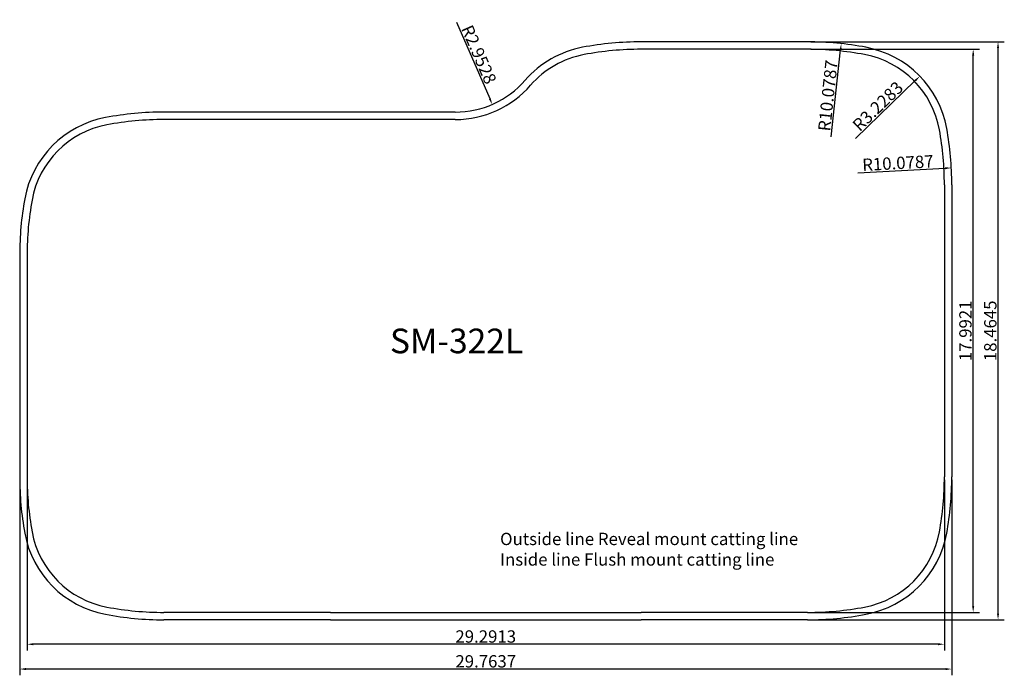
# Model space of a CAD drawing. Units: inches. Extents: x 1061 to 1092.4, y 1278.5 to 1299.5.
import ezdxf

# ---------------------------------------------------------------- set-up
doc = ezdxf.new("R2010")
doc.units = ezdxf.units.IN
doc.styles.add('스타일2', font='txt.shx', dxfattribs={"height": 0.3937})
doc.dimstyles.new('DIN', dxfattribs={"dimtxt": 2.5, "dimasz": 2.5, "dimexe": 1.25, "dimexo": 0.625, "dimtad": 1, "dimtih": 1, "dimdec": 4, "dimdsep": 46, "dimlunit": 6, "dimtxsty": 'Standard', "dimcen": 2.5, "dimadec": 0, "dimazin": 0, "dimtfac": 1, "dimtdec": 4, "dimtmove": 0, "dimatfit": 3, "dimfxl": 1, "dimtvp": 1, "dimtolj": 1, "dimtzin": 0, "dimarcsym": 0})

# ---------------------------------------------------------------- blocks, each defined once
blk = doc.blocks.new('*D8')
at = {"color": 0, "lineweight": -2}
blk.add_line((1087.67, 1295.688), (1089.58, 1297.543), dxfattribs=at)
at = {"color": 0}
blk.add_solid([(1089.557, 1297.566), (1089.603, 1297.519), (1089.724, 1297.682)], dxfattribs=at)
at = {"layer": 'Defpoints', "color": 0}
for p in [(1089.724, 1297.682), (1087.407, 1295.433)]:
    blk.add_point(p, dxfattribs=at)
at = {"color": 0, "insert": (1088.381, 1296.723), "char_height": 0.3937, "attachment_point": 5, "rotation": 44.1484, "style": '스타일2'}
blk.add_mtext('\\A1;R3.2283', dxfattribs=at)
blk = doc.blocks.new('*D9')
at = {"color": 0, "lineweight": -2}
blk.add_line((1086.895, 1295.746), (1087.194, 1298.524), dxfattribs=at)
at = {"color": 0}
blk.add_solid([(1087.161, 1298.527), (1087.227, 1298.52), (1087.215, 1298.722)], dxfattribs=at)
at = {"layer": 'Defpoints', "color": 0}
for p in [(1087.215, 1298.722), (1086.139, 1288.701)]:
    blk.add_point(p, dxfattribs=at)
at = {"color": 0, "insert": (1086.788, 1297.062), "char_height": 0.3937, "attachment_point": 5, "rotation": 83.8694, "style": '스타일2'}
blk.add_mtext('\\A1;R10.0787', dxfattribs=at)
blk = doc.blocks.new('*D10')
at = {"color": 0, "lineweight": -2}
blk.add_line((1087.741, 1294.593), (1090.531, 1294.743), dxfattribs=at)
at = {"color": 0}
blk.add_solid([(1090.529, 1294.776), (1090.533, 1294.71), (1090.731, 1294.754)], dxfattribs=at)
at = {"layer": 'Defpoints', "color": 0}
for p in [(1090.731, 1294.754), (1080.666, 1294.213)]:
    blk.add_point(p, dxfattribs=at)
at = {"color": 0, "insert": (1089.023, 1294.909), "char_height": 0.3937, "attachment_point": 5, "rotation": 3.0756, "style": '스타일2'}
blk.add_mtext('\\A1;R10.0787', dxfattribs=at)
blk = doc.blocks.new('*D11')
at = {"color": 0, "lineweight": -2}
blk.add_line((1074.927, 1299.406), (1075.991, 1296.966), dxfattribs=at)
at = {"color": 0}
blk.add_solid([(1076.022, 1296.979), (1075.961, 1296.952), (1076.071, 1296.782)], dxfattribs=at)
at = {"layer": 'Defpoints', "color": 0}
for p in [(1074.891, 1299.489), (1076.071, 1296.782)]:
    blk.add_point(p, dxfattribs=at)
at = {"color": 0, "insert": (1075.645, 1298.376), "char_height": 0.3937, "attachment_point": 5, "rotation": 293.5695, "style": '스타일2'}
blk.add_mtext('\\A1;R2.9528', dxfattribs=at)
blk = doc.blocks.new('*D12')
at = {"color": 0, "lineweight": -2}
for p, q in [((1061.218, 1284.782), (1061.218, 1279.334)), ((1090.509, 1284.782), (1090.509, 1279.334)), ((1090.309, 1279.534), (1061.418, 1279.534))]:
    blk.add_line(p, q, dxfattribs=at)
at = {"color": 0}
for points in [[(1061.418, 1279.567), (1061.418, 1279.501), (1061.218, 1279.534)], [(1090.309, 1279.567), (1090.309, 1279.501), (1090.509, 1279.534)]]:
    blk.add_solid(points, dxfattribs=at)
at = {"layer": 'Defpoints', "color": 0}
for p in [(1061.218, 1284.882), (1090.509, 1284.882), (1061.218, 1279.534)]:
    blk.add_point(p, dxfattribs=at)
at = {"color": 0, "insert": (1075.863, 1279.781), "char_height": 0.3937, "attachment_point": 5, "style": '스타일2'}
blk.add_mtext('\\A1;29.2913', dxfattribs=at)
blk = doc.blocks.new('*D13')
at = {"color": 0, "lineweight": -2}
for p, q in [((1060.981, 1284.782), (1060.981, 1278.541)), ((1090.745, 1284.782), (1090.745, 1278.541)), ((1090.545, 1278.741), (1061.181, 1278.741))]:
    blk.add_line(p, q, dxfattribs=at)
at = {"color": 0}
for points in [[(1061.181, 1278.774), (1061.181, 1278.707), (1060.981, 1278.741)], [(1090.545, 1278.774), (1090.545, 1278.707), (1090.745, 1278.741)]]:
    blk.add_solid(points, dxfattribs=at)
at = {"layer": 'Defpoints', "color": 0}
for p in [(1060.981, 1284.882), (1090.745, 1284.882), (1060.981, 1278.741)]:
    blk.add_point(p, dxfattribs=at)
at = {"color": 0, "insert": (1075.863, 1278.988), "char_height": 0.3937, "attachment_point": 5, "style": '스타일2'}
blk.add_mtext('\\A1;29.7637', dxfattribs=at)
blk = doc.blocks.new('*D14')
at = {"color": 0, "lineweight": -2}
for p, q in [((1086.239, 1298.544), (1091.628, 1298.544)), ((1091.428, 1280.752), (1091.428, 1298.344)), ((1086.239, 1280.552), (1091.628, 1280.552))]:
    blk.add_line(p, q, dxfattribs=at)
at = {"color": 0}
for points in [[(1091.395, 1298.344), (1091.461, 1298.344), (1091.428, 1298.544)], [(1091.395, 1280.752), (1091.461, 1280.752), (1091.428, 1280.552)]]:
    blk.add_solid(points, dxfattribs=at)
at = {"layer": 'Defpoints', "color": 0}
for p in [(1086.139, 1298.544), (1091.428, 1298.544), (1086.139, 1280.552)]:
    blk.add_point(p, dxfattribs=at)
at = {"color": 0, "insert": (1091.181, 1289.548), "char_height": 0.3937, "attachment_point": 5, "rotation": 90, "style": '스타일2'}
blk.add_mtext('\\A1;17.9921', dxfattribs=at)
blk = doc.blocks.new('*D15')
at = {"color": 0, "lineweight": -2}
for p, q in [((1086.239, 1298.78), (1092.422, 1298.78)), ((1092.222, 1280.515), (1092.222, 1298.58)), ((1086.239, 1280.315), (1092.422, 1280.315))]:
    blk.add_line(p, q, dxfattribs=at)
at = {"color": 0}
for points in [[(1092.188, 1298.58), (1092.255, 1298.58), (1092.222, 1298.78)], [(1092.188, 1280.515), (1092.255, 1280.515), (1092.222, 1280.315)]]:
    blk.add_solid(points, dxfattribs=at)
at = {"layer": 'Defpoints', "color": 0}
for p in [(1086.139, 1298.78), (1092.222, 1298.78), (1086.139, 1280.315)]:
    blk.add_point(p, dxfattribs=at)
at = {"color": 0, "insert": (1091.975, 1289.548), "char_height": 0.3937, "attachment_point": 5, "rotation": 90, "style": '스타일2'}
blk.add_mtext('\\A1;18.4645', dxfattribs=at)

msp = doc.modelspace()

# ---------------------------------------------------------------- linework, layer by layer
for p, q in [((1086.13875, 1298.78), (1080.8238, 1298.78)), ((1074.89071, 1296.53591), (1065.58761, 1296.53591)), ((1090.74504, 1294.21308), (1090.74504, 1284.88239)), ((1060.98132, 1291.96899), (1060.98132, 1284.88239)), ((1070.90256, 1280.31547), (1065.58761, 1280.31547)), ((1070.90256, 1280.31547), (1080.8238, 1280.31547)), ((1086.13875, 1280.31547), (1080.8238, 1280.31547))]:
    msp.add_line(p, q)
at = {"color": 1}
for p, q in [((1086.13875, 1298.54378), (1080.8238, 1298.54378)), ((1074.89071, 1296.29969), (1065.58761, 1296.29969)), ((1090.50882, 1294.21308), (1090.50882, 1284.88239)), ((1061.21754, 1291.96899), (1061.21754, 1284.88239)), ((1070.90256, 1280.55169), (1065.58761, 1280.55169)), ((1070.90256, 1280.55169), (1080.8238, 1280.55169)), ((1086.13875, 1280.55169), (1080.8238, 1280.55169))]:
    msp.add_line(p, q, dxfattribs=at)
for centre, radius, start, end in [((1079.55539, 1295.4332), 3.22834, 100.670454, 138.996388), ((1080.8238, 1288.70128), 10.07872, 90, 100.670454), ((1086.13875, 1288.70128), 10.07872, 79.329546, 90), ((1087.40717, 1295.4332), 3.22834, 10.259733, 79.329546), ((1074.89071, 1299.48866), 2.95275, 270, 318.996388), ((1064.3192, 1293.18911), 3.22834, 100.670454, 169.740267), ((1065.58761, 1286.45719), 10.07872, 90, 100.670454), ((1080.66632, 1294.21308), 10.07872, 0, 10.259733), ((1071.06004, 1291.96899), 10.07872, 169.740267, 180), ((1071.06004, 1284.88239), 10.07872, 180, 190.259733), ((1080.66632, 1284.88239), 10.07872, 349.740267, 0), ((1064.3192, 1283.66226), 3.22834, 190.259733, 259.329546), ((1087.40717, 1283.66226), 3.22834, 280.670454, 349.740267), ((1065.58761, 1290.39419), 10.07872, 259.329546, 270), ((1086.13875, 1290.39419), 10.07872, 270, 280.670454)]:
    msp.add_arc(centre, radius, start, end)
for centre, radius, start, end in [((1080.8238, 1288.70128), 9.8425, 90, 100.670454), ((1086.13875, 1288.70128), 9.8425, 79.329546, 90), ((1079.55539, 1295.4332), 2.99212, 100.670454, 138.996388), ((1087.40717, 1295.4332), 2.99212, 10.259733, 79.329546), ((1074.89071, 1299.48866), 3.18897, 270, 318.996388), ((1065.58761, 1286.45719), 9.8425, 90, 100.670454), ((1064.3192, 1293.18911), 2.99212, 100.670454, 169.740267), ((1080.66632, 1294.21308), 9.8425, 0, 10.259733), ((1071.06004, 1291.96899), 9.8425, 169.740267, 180), ((1071.06004, 1284.88239), 9.8425, 180, 190.259733), ((1080.66632, 1284.88239), 9.8425, 349.740267, 0), ((1064.3192, 1283.66226), 2.99212, 190.259733, 259.329546), ((1087.40717, 1283.66226), 2.99212, 280.670454, 349.740267), ((1065.58761, 1290.39419), 9.8425, 259.329546, 270), ((1086.13875, 1290.39419), 9.8425, 270, 280.670454)]:
    msp.add_arc(centre, radius, start, end, dxfattribs=at)

# ---------------------------------------------------------------- texts
at = {"attachment_point": 1, "style": '스타일2'}
for s, insert, char_height, width in [('{\\C2;SM-322L}', (1072.80388, 1289.61832), 0.7874, 13.0489149), ('Outside line Reveal mount catting line\\PInside line Flush mount catting line', (1076.32114, 1283.09466), 0.3937, 13.3792383)]:
    msp.add_mtext(s, dxfattribs=dict(at, insert=insert, char_height=char_height, width=width))

# ---------------------------------------------------------------- dimensions: what is measured, and where the dimension line sits
for center, mpoint, picture, middle in [((1074.89071, 1299.48866), (1076.0714, 1296.78224), '*D11', (1075.41919, 1298.27727)), ((1086.13875, 1288.70128), (1087.2151, 1298.72236), '*D9', (1087.0339, 1297.03535)), ((1087.40717, 1295.4332), (1089.72362, 1297.68181), '*D8', (1088.55325, 1296.54571)), ((1080.66632, 1294.21308), (1090.73052, 1294.75383), '*D10', (1089.03625, 1294.6628))]:
    dim = msp.add_radius_dim(center=center, mpoint=mpoint, dimstyle='DIN', override={"dimasz": 0.2, "dimexe": 0.2, "dimexo": 0.1, "dimgap": 0.05, "dimtih": 0, "dimtxsty": '스타일2', "dimcen": 0.039})
    dim.commit()
    dim.dimension.update_dxf_attribs({"geometry": picture, "text_midpoint": middle, "dimtype": 164})
for base, p1, p2, angle, picture, middle in [((1092.22171, 1298.78), (1086.13875, 1280.31547), (1086.13875, 1298.78), 90, '*D15', (1091.97486, 1289.54773)), ((1091.42788, 1298.54378), (1086.13875, 1280.55169), (1086.13875, 1298.54378), 90, '*D14', (1091.18103, 1289.54773)), ((1060.98132, 1278.74067), (1090.74504, 1284.88239), (1060.98132, 1284.88239), 180, '*D13', (1075.86318, 1278.98752)), ((1061.21754, 1279.53389), (1090.50882, 1284.88239), (1061.21754, 1284.88239), 180, '*D12', (1075.86318, 1279.78074))]:
    dim = msp.add_linear_dim(base=base, p1=p1, p2=p2, angle=angle, dimstyle='DIN', override={"dimasz": 0.2, "dimexe": 0.2, "dimexo": 0.1, "dimgap": 0.05, "dimtih": 0, "dimtxsty": '스타일2', "dimcen": 0.039})
    dim.commit()
    dim.dimension.update_dxf_attribs({"geometry": picture, "text_midpoint": middle})

doc.saveas('drawing.dxf')
